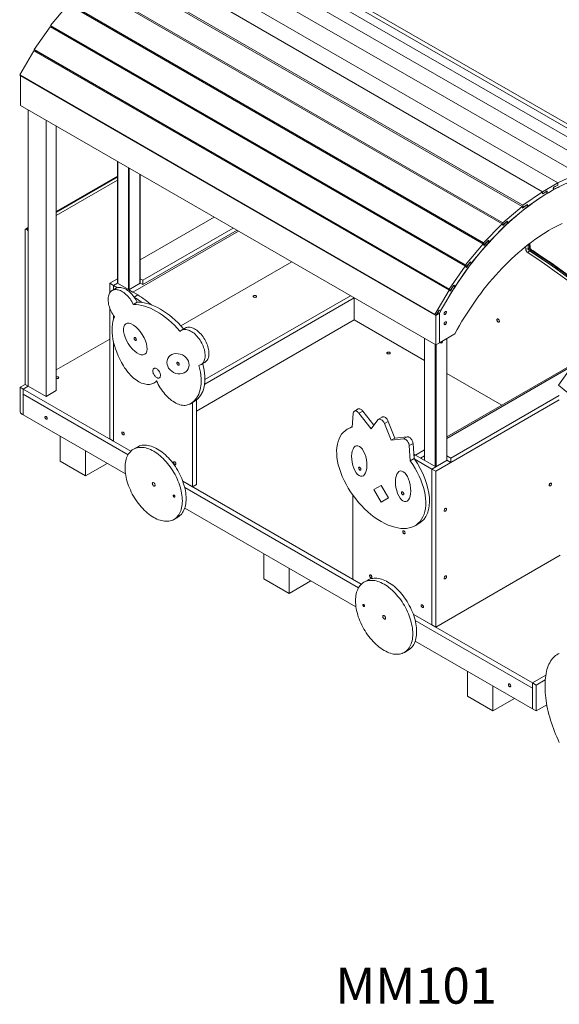
# Model space of a CAD drawing. Units: millimetres. Extents: x 8024 to 21203, y 9876 to 20382.
# Drawn here: x 18069 to 19567, y 12008 to 14744 of the extents above; entities that cross this region are included whole.
import ezdxf

# ---------------------------------------------------------------- set-up
doc = ezdxf.new("R2010")
doc.units = ezdxf.units.MM
for name, color, linetype in [('AXONOMETRIC', 7, 'Continuous'), ('TIPTAP_A1', 4, 'Continuous'), ('TIPTAP_DIM', 9, 'Continuous')]:
    doc.layers.add(name, color=color, linetype=linetype)
doc.styles.add('style1', font='arial.ttf', dxfattribs={"height": 100})

# ---------------------------------------------------------------- blocks, each defined once
blk = doc.blocks.new('MM101_axonometric')
at = {"layer": 'AXONOMETRIC', "linetype": 'Continuous', "lineweight": 15}
for p, q in [((18521.8, 14997.4), (19674.3, 14332)), ((18575, 15003.2), (19727.6, 14337.8)), ((18624.9, 14998.9), (19777.5, 14333.5)), ((18466.1, 14981.6), (19618.6, 14316.2)), ((18670.4, 14984.5), (19822.9, 14319.2)), ((19563.7, 14290.3), (18411.1, 14955.7)), ((19521.2, 14265.5), (18368.6, 14930.9)), ((19521.2, 14265.8), (18368.7, 14931.2)), ((19464.3, 14224.9), (18311.7, 14890.2)), ((19466.3, 14228.3), (18313.7, 14893.6)), ((19408.9, 14176.2), (18256.3, 14841.6)), ((19410.5, 14179.7), (18258, 14845.1)), ((18203.4, 14785.8), (18154.9, 14727.5)), ((19356, 14120.5), (18203.4, 14785.8)), ((19357.3, 14124), (18204.7, 14789.4)), ((19359.1, 14119.3), (18206.6, 14784.7)), ((18153.9, 14724), (18109.4, 14660.7)), ((19306.5, 14058.6), (18153.9, 14724)), ((19307.4, 14062.2), (18154.9, 14727.5)), ((18154.9, 14727.5), (18157.4, 14723.6)), ((19310, 14058.2), (18157.4, 14723.6)), ((18158.5, 14723), (18157.7, 14721.8)), ((19261.9, 13995.3), (18109.4, 14660.7)), ((18109.4, 14660.7), (18112.5, 14657.5)), ((18108.7, 14657.2), (18069.1, 14590.1)), ((19261.3, 13991.9), (18108.7, 14657.2)), ((19265.1, 13992.2), (18112.5, 14657.5)), ((18113.6, 14656.9), (18112.5, 14655.1)), ((19221.6, 13924.7), (18069.1, 14590.1)), ((18069.1, 14590.1), (18072.7, 14587.8)), ((18071.7, 14587.2), (18072.7, 14587.8)), ((19224.2, 13921.8), (18071.7, 14587.2)), ((18071.7, 14587.2), (18071.7, 14505.5)), ((19225.3, 13922.4), (18072.7, 14587.8)), ((18071.7, 14505.5), (19224.2, 13840.2)), ((18092.9, 14493.3), (18092.9, 13725.7)), ((18142.4, 14464.7), (18142.4, 13697.2)), ((18170.7, 14448.4), (18170.7, 13713.5)), ((18341, 14350), (18341, 14011.2)), ((18341.4, 14010.9), (18341.4, 14349.8)), ((18371.1, 13993.8), (18371.1, 14332.6)), ((18341, 14309.1), (18170.7, 14210.8)), ((18341, 14307.4), (18170.7, 14209.1)), ((18170.7, 14207.5), (18341, 14305.8)), ((18373.2, 13993.8), (18373.2, 14331.4)), ((18402.9, 14010.9), (18402.9, 14314.3)), ((18403.4, 14011.2), (18403.4, 14314)), ((19563.7, 14290.1), (19618.6, 14316.2)), ((18341, 14297.6), (18170.7, 14199.3)), ((19563.7, 14290.3), (19521.2, 14265.8)), ((19605.7, 14297.8), (19550.8, 14271.6)), ((19550.8, 14271.6), (19551.3, 14278)), ((19551.3, 14278), (19563.2, 14283.7)), ((19551.6, 14277.3), (19563.7, 14284.2)), ((19563, 14283.8), (19563.2, 14283.7)), ((19563.2, 14283.7), (19563.7, 14290.1)), ((19563.7, 14284.2), (19563.7, 14290.3)), ((19563.7, 14290.1), (19563.7, 14290.1)), ((19521.2, 14265.5), (19466.3, 14228.3)), ((19479.2, 14224.7), (19534.1, 14262)), ((19521.2, 14259.7), (19533.3, 14266.7)), ((19521.2, 14265.8), (19521.2, 14259.7)), ((19521.7, 14259.7), (19521.2, 14265.5)), ((19533.6, 14267.8), (19521.7, 14259.7)), ((19533.3, 14260.5), (19532.6, 14260.9)), ((19533.3, 14260.5), (19551.6, 14271.1)), ((19533.3, 14266.7), (19533.3, 14260.5)), ((19534.1, 14262), (19533.6, 14267.8)), ((19551.6, 14271.1), (19551.6, 14277.3)), ((19464.3, 14224.9), (19410.5, 14179.7)), ((19424.6, 14179), (19478.4, 14224.1)), ((19465.5, 14219.6), (19464.3, 14224.9)), ((19466.7, 14222.4), (19464.6, 14223.6)), ((19477.2, 14229.4), (19465.5, 14219.6)), ((19466.3, 14228.3), (19466.7, 14222.4)), ((19466.7, 14222.4), (19478.7, 14230.5)), ((19477.2, 14229.4), (19477.1, 14229.5)), ((19478.4, 14224.1), (19477.2, 14229.4)), ((19479.2, 14224.7), (19478.1, 14225.3)), ((19478.7, 14230.5), (19479.2, 14224.7)), ((18403.4, 14076.5), (18609.1, 14195.3)), ((19408.9, 14176.2), (19357.3, 14124)), ((19372.3, 14126.1), (19423.9, 14178.3)), ((19410.8, 14171.6), (19408.9, 14176.2)), ((19411.7, 14174.4), (19409, 14176)), ((19410.5, 14179.7), (19411.7, 14174.4)), ((19422, 14182.9), (19410.8, 14171.6)), ((19411.7, 14174.4), (19423.4, 14184.3)), ((19422, 14182.9), (19421.9, 14183)), ((19423.9, 14178.3), (19422, 14182.9)), ((19424.6, 14179), (19423.3, 14179.7)), ((19423.4, 14184.3), (19424.6, 14179)), ((18084.4, 13730.6), (18084.4, 14159.3)), ((18092.9, 14165.9), (18085.4, 14161.6)), ((18092.9, 14164.2), (18087.9, 14161.4)), ((18089.3, 14160.5), (18087.9, 14161.4)), ((18089.3, 14160.5), (18092.9, 14162.6)), ((18092.9, 13725.7), (18092.9, 14154.4)), ((18382.8, 13987), (18676.3, 14156.5)), ((18411.1, 14019.7), (18662.1, 14164.6)), ((18411.1, 14007.5), (18672.8, 14158.5)), ((19356, 14120.5), (19307.4, 14062.2)), ((19323.1, 14067), (19371.6, 14125.3)), ((19358.5, 14116.5), (19356, 14120.5)), ((19357.3, 14124), (19359.1, 14119.3)), ((19369.1, 14129.2), (19358.5, 14116.5)), ((19359.1, 14119.3), (19370.4, 14130.7)), ((19369.1, 14129.2), (19369, 14129.3)), ((19371.6, 14125.3), (19369.1, 14129.2)), ((19370.4, 14130.7), (19372.3, 14126.1)), ((19372.3, 14126.1), (19370.4, 14127.2)), ((19480.6, 14118.4), (19481.4, 14107.3)), ((19484.9, 14109.4), (19484.1, 14121.1)), ((19486.4, 14111.4), (19485.6, 14122.3)), ((19474.3, 14107), (19473.9, 14113.1)), ((19481.4, 14107.3), (19484.9, 14109.4)), ((19488.2, 14103.7), (19484.7, 14101.7)), ((18824.8, 14070.7), (18516.7, 13892.9)), ((19277.9, 14002.8), (19322.4, 14066.1)), ((19307.4, 14062.2), (19310, 14058.2)), ((19319.3, 14069.3), (19309.6, 14055.5)), ((19310, 14058.2), (19320.5, 14070.9)), ((19319.3, 14069.3), (19319.2, 14069.3)), ((19322.4, 14066.1), (19319.3, 14069.3)), ((19323.1, 14067), (19319.5, 14069)), ((19320.5, 14070.9), (19323.1, 14067)), ((19306.5, 14058.6), (19261.9, 13995.3)), ((19309.6, 14055.5), (19306.5, 14058.6)), ((18319.2, 14011.5), (18341, 14024.1)), ((18319.2, 13984.4), (18319.2, 14011.5)), ((18319.2, 14011.5), (18329.8, 14005.4)), ((18329.8, 14005.4), (18341, 14011.9)), ((18329.8, 14005.4), (18340.4, 14011.5)), ((18329.8, 13993.3), (18329.8, 14005.4)), ((18340.8, 13999.1), (18329.8, 14005.4)), ((18396.9, 13978.9), (18340.4, 14011.5)), ((18372.2, 13993.2), (18404, 14011.5)), ((18411.1, 14019.7), (18403.4, 14024.1)), ((18403.4, 14011.9), (18411.1, 14007.5)), ((18403.7, 14011.7), (18403.7, 14011.3)), ((18411.1, 14007.5), (18411.1, 14019.7)), ((19273.6, 14004.2), (19265, 13989.6)), ((19265.1, 13992.2), (19274.8, 14006)), ((19273.6, 14004.2), (19273.6, 14004.3)), ((19277.3, 14001.9), (19273.6, 14004.2)), ((19277.9, 14002.8), (19274.1, 14005)), ((19274.8, 14006), (19277.9, 14002.8)), ((18336.6, 13997.3), (18326, 13991.2)), ((18372.2, 13993.2), (18382.8, 13987)), ((18386.8, 13973), (18396.9, 13978.9)), ((18583.6, 13743.7), (18987.4, 13976.9)), ((19261.3, 13991.9), (19221.6, 13924.7)), ((19237.7, 13934.8), (19277.3, 14001.9)), ((19265, 13989.6), (19261.3, 13991.9)), ((19261.9, 13995.3), (19265.1, 13992.2)), ((18384.6, 13952.4), (18395.3, 13958.6)), ((18582.7, 13730.9), (18998.1, 13970.7)), ((18998, 13970.7), (18998, 13909.4)), ((18319.2, 13578.8), (18319.2, 13942.3)), ((19221.6, 13924.7), (19225.3, 13922.4)), ((19224.2, 13921.8), (19234.9, 13927.9)), ((19225.3, 13922.4), (19234, 13937.1)), ((19230.2, 13930.6), (19234.9, 13927.9)), ((19237.7, 13934.8), (19233.9, 13936.9)), ((19234, 13937.1), (19237.7, 13934.8)), ((19234.9, 13927.9), (19234.9, 13846.3)), ((18329.8, 13911.5), (18329.8, 13921.7)), ((18998, 13909.4), (18559.6, 13656.3)), ((18998, 13909.4), (19193.1, 13796.8)), ((19224.2, 13840.2), (19224.2, 13921.8)), ((18528.1, 13886.7), (18517.5, 13880.6)), ((19234.9, 13846.3), (19277.3, 13870.8)), ((18319.2, 13856.4), (18170.7, 13770.6)), ((18329.8, 13572.7), (18329.8, 13847.9)), ((19193.1, 13858.2), (19193.1, 13519.3)), ((19193.5, 13857.9), (19193.5, 13519)), ((19223.2, 13840.8), (19223.2, 13501.9)), ((19224.2, 13840.2), (19234.9, 13846.3)), ((19225.3, 13840.8), (19225.3, 13501.9)), ((19255, 13857.9), (19255, 13519)), ((19255.4, 13519.3), (19255.4, 13858.2)), ((18572.5, 13785.3), (18583.1, 13791.5)), ((19608.7, 13788.5), (19255.4, 13584.6)), ((19611.7, 13792.8), (19565.4, 13727.9)), ((19255.4, 13580.5), (19603.8, 13781.6)), ((19255.4, 13760.8), (19408.1, 13672.7)), ((18070.3, 13722.5), (18084.4, 13730.6)), ((18092.9, 13725.7), (18084.4, 13730.6)), ((18441.8, 13734.2), (18449.9, 13738.8)), ((18078.7, 13717.6), (18070.3, 13722.5)), ((18070.3, 13654.7), (18070.3, 13722.5)), ((18078.7, 13717.6), (18092.9, 13725.7)), ((18078.7, 13649.8), (18078.7, 13717.6)), ((18078.7, 13717.6), (18078.7, 13702.9)), ((18078.7, 13717.6), (18377.8, 13544.9)), ((18092.9, 13725.7), (18142.4, 13697.2)), ((18142.4, 13697.2), (18170.7, 13713.5)), ((19972.5, 13392.1), (19565.4, 13727.9)), ((18078.7, 13702.9), (18369.9, 13534.8)), ((18078.7, 13645.7), (18078.7, 13702.9)), ((18543.2, 13676.7), (18553.8, 13682.9)), ((18549, 13446.1), (18549, 13680.1)), ((18559.6, 13452.2), (18559.6, 13686.7)), ((19567.5, 13687.2), (19224.2, 13489)), ((19266.7, 13525.8), (19567.5, 13699.4)), ((19266.7, 13513.5), (19567.5, 13687.2)), ((18075.2, 13647.7), (18073.8, 13648.6)), ((18992.3, 13611.3), (18995.2, 13650)), ((19008.9, 13662.1), (18998.3, 13655.9)), ((19011.2, 13650.3), (19021.8, 13656.5)), ((19011.2, 13650.3), (19045.4, 13607.2)), ((19021.8, 13656.5), (19052.8, 13617.3)), ((18077.7, 13647.5), (18078.7, 13648.1)), ((18362.8, 13481.7), (18078.7, 13645.7)), ((19045.4, 13607.2), (19063.8, 13632)), ((19076, 13639.6), (19065.4, 13633.5)), ((19082, 13621.6), (19092.6, 13627.7)), ((19082, 13621.6), (19100.5, 13575.4)), ((19092.6, 13627.7), (19111.1, 13581.5)), ((18989.6, 13612), (18979, 13605.8)), ((18181.3, 13586.5), (18181.3, 13517.1)), ((18319.2, 13578.8), (18329.8, 13572.7)), ((18329.8, 13572.7), (18377.8, 13544.9)), ((19100.5, 13575.4), (19111.1, 13581.5)), ((19100.5, 13575.4), (19134.7, 13579)), ((19111.1, 13581.5), (19145.3, 13585.2)), ((19134.7, 13579), (19145.3, 13585.2)), ((19150.7, 13560.3), (19161.3, 13566.4)), ((19161.3, 13566.4), (19164.1, 13524.4)), ((18252, 13545.7), (18252, 13476.3)), ((18395.5, 13556.4), (18384.9, 13550.3)), ((19150.7, 13560.3), (19153.5, 13518.3)), ((19193.1, 13548.6), (19167.7, 13533.9)), ((18181.3, 13517.1), (18252, 13476.3)), ((19153.5, 13518.3), (19164.1, 13524.4)), ((19163.3, 13536.4), (19167.7, 13533.9)), ((19167.7, 13533.9), (19163.7, 13531.6)), ((19164.9, 13523.3), (19213.6, 13495.2)), ((19167.7, 13533.9), (19224.2, 13501.3)), ((19193.1, 13532.3), (19181.8, 13525.8)), ((19192.4, 13519.7), (19181.8, 13525.8)), ((19193.1, 13520), (19192.4, 13519.7)), ((19256.1, 13519.7), (19213.6, 13495.2)), ((19266.7, 13525.8), (19255.4, 13532.3)), ((19255.4, 13520), (19266.7, 13513.5)), ((19255.7, 13519.9), (19255.7, 13519.5)), ((19266.7, 13513.5), (19266.7, 13525.8)), ((18252, 13476.3), (18312.1, 13511)), ((19224.2, 13501.3), (19213.6, 13495.2)), ((19224.2, 13489), (19213.6, 13495.2)), ((19213.6, 13495.2), (19213.6, 13062.4)), ((19224.2, 13489), (19224.2, 13056.3)), ((18521.9, 13461.7), (18549, 13446.1)), ((18521.9, 13461.7), (19017.7, 13175.5)), ((18527.3, 13443.9), (19009.8, 13165.4)), ((18549, 13446.1), (18559.6, 13452.2)), ((19052.9, 13438.3), (19072.9, 13449.8)), ((19072.9, 13403.6), (19052.9, 13438.3)), ((19072.9, 13449.8), (19092.9, 13415.2)), ((18994.4, 13188.9), (18994.4, 13422.5)), ((19092.9, 13415.2), (19072.9, 13403.6)), ((19002.8, 13112.3), (18527.3, 13386.7)), ((18497.4, 13355.4), (18508, 13361.5)), ((19166.9, 13337.9), (19177.5, 13344.1)), ((18747, 13260), (18747, 13190.5)), ((19224.2, 13056.3), (19570.3, 13256.1)), ((18817.7, 13219.1), (18817.7, 13149.7)), ((18747, 13190.5), (18817.7, 13149.7)), ((18817.7, 13149.7), (18877.8, 13184.4)), ((19017.7, 13175.5), (18994.4, 13188.9)), ((19035.4, 13187), (19024.8, 13180.8)), ((19213.6, 13062.4), (19161.8, 13092.3)), ((19161.8, 13092.3), (19492.9, 12901.2)), ((19167.3, 13074.5), (19492.9, 12886.5)), ((19224.2, 13056.3), (19213.6, 13062.4)), ((19137.3, 12986), (19147.9, 12992.1)), ((19492.9, 12829.3), (19167.3, 13017.3)), ((19312.6, 12933.4), (19312.6, 12864)), ((19492.9, 12901.2), (19529.9, 12922.5)), ((19383.3, 12892.6), (19383.3, 12823.2)), ((19492.9, 12901.2), (19503.6, 12895)), ((19492.9, 12829.3), (19492.9, 12901.2)), ((19492.9, 12901.2), (19492.9, 12886.5)), ((19492.9, 12886.5), (19492.9, 12829.3)), ((19503.6, 12895), (19528.4, 12909.4)), ((19503.6, 12823.2), (19503.6, 12895)), ((19312.6, 12864), (19383.3, 12823.2)), ((19383.3, 12823.2), (19443.5, 12857.9)), ((19492.9, 12829.3), (19503.6, 12823.2)), ((19532.8, 12840.1), (19503.6, 12823.2))]:
    blk.add_line(p, q, dxfattribs=at)
at = {"layer": 'AXONOMETRIC', "linetype": 'Continuous', "lineweight": 15, "flags": 128}
for points in [[(19567.6, 14279.5), (19557.6, 14274.2), (19547.5, 14268.7), (19537.4, 14262.9), (19527.3, 14256.8), (19517.3, 14250.4), (19507.2, 14243.7), (19497.2, 14236.8), (19487.2, 14229.6), (19477.2, 14222.1), (19467.3, 14214.4), (19457.4, 14206.4), (19447.5, 14198.2), (19437.8, 14189.7), (19428, 14181), (19418.4, 14172), (19408.8, 14162.9), (19399.3, 14153.5), (19389.9, 14143.8), (19380.6, 14134), (19371.4, 14124), (19362.3, 14113.7), (19353.3, 14103.3), (19344.4, 14092.6), (19335.6, 14081.8), (19327, 14070.9), (19318.5, 14059.7), (19310.1, 14048.4), (19301.9, 14036.9), (19293.8, 14025.3), (19285.8, 14013.6), (19278.1, 14001.7), (19270.4, 13989.7), (19263, 13977.5), (19255.7, 13965.3), (19248.6, 13952.9), (19241.6, 13940.5), (19234.9, 13927.9)], [(19277.3, 13870.8), (19283.7, 13882.5), (19290.3, 13894.2), (19297.1, 13905.8), (19304.1, 13917.3), (19311.3, 13928.6), (19318.6, 13939.8), (19326, 13950.9), (19333.6, 13961.8), (19341.4, 13972.6), (19349.3, 13983.2), (19357.4, 13993.7), (19365.5, 14004), (19373.9, 14014.1), (19382.3, 14024), (19390.8, 14033.7), (19399.5, 14043.3), (19408.2, 14052.6), (19417, 14061.7), (19426, 14070.5), (19435, 14079.2), (19444.1, 14087.6), (19453.2, 14095.8), (19462.4, 14103.7), (19471.7, 14111.4), (19481.1, 14118.8), (19490.4, 14125.9), (19499.8, 14132.8), (19509.3, 14139.4), (19518.7, 14145.8), (19528.2, 14151.8), (19537.7, 14157.6), (19547.2, 14163.1), (19556.7, 14168.3), (19566.2, 14173.1), (19575.6, 14177.7)], [(19696.8, 13934.9), (19679.1, 13949.7), (19661.2, 13964.3), (19643.4, 13978.6), (19625.5, 13992.6), (19607.5, 14006.5), (19589.5, 14020), (19571.5, 14033.3), (19553.4, 14046.3), (19535.3, 14059.1), (19517.2, 14071.5), (19499.1, 14083.7), (19480.9, 14095.7)], [(19484.7, 14101.7), (19502.9, 14089.7), (19521.1, 14077.5), (19539.2, 14064.9), (19557.4, 14052.2), (19575.5, 14039.1), (19593.6, 14025.8), (19611.6, 14012.2), (19629.6, 13998.4), (19647.6, 13984.3), (19665.5, 13969.9), (19683.3, 13955.3), (19701.2, 13940.4)], [(19704.7, 13942.5), (19686.9, 13957.3), (19669, 13971.9), (19651.1, 13986.3), (19633.1, 14000.4), (19615.1, 14014.2), (19597.1, 14027.8), (19579, 14041.1), (19560.9, 14054.2), (19542.8, 14067), (19524.6, 14079.5), (19506.4, 14091.7), (19488.2, 14103.7)], [(19707.1, 13942.8), (19698.2, 13950.2), (19681.3, 13964.2), (19664.3, 13978), (19647.3, 13991.5), (19630.3, 14004.8), (19613.2, 14017.9), (19596, 14030.7), (19578.9, 14043.3), (19561.7, 14055.7), (19544.5, 14067.8), (19527.2, 14079.7), (19510, 14091.3), (19493.6, 14102.1), (19490.7, 14104)], [(18384.6, 13952.4), (18382.7, 13956.4), (18380.5, 13960.3), (18378.1, 13964.1), (18375.6, 13967.8), (18372.9, 13971.2), (18370.1, 13974.6), (18367.2, 13977.7), (18364.2, 13980.5), (18361.1, 13983.2), (18358, 13985.5), (18354.9, 13987.6), (18351.7, 13989.4), (18348.6, 13990.9), (18345.4, 13992.1), (18342.4, 13993), (18339.4, 13993.5), (18336.5, 13993.7), (18333.7, 13993.6), (18331.1, 13993.2), (18328.6, 13992.4), (18326.2, 13991.3), (18324.1, 13989.9), (18322.1, 13988.2), (18320.3, 13986.2), (18318.8, 13983.9), (18317.5, 13981.3), (18316.4, 13978.5), (18315.6, 13975.4), (18315, 13972.2), (18314.7, 13968.7), (18314.6, 13965.1), (18314.8, 13961.4), (18315.2, 13957.5), (18315.9, 13953.6), (18316.9, 13949.5), (18318.1, 13945.5), (18319.5, 13941.4), (18321.1, 13937.3), (18323, 13933.3), (18325, 13929.4), (18327.3, 13925.5), (18329.7, 13921.8), (18332.3, 13918.2)], [(18395.3, 13958.6), (18393.3, 13962.5), (18391.1, 13966.4), (18388.7, 13970.2), (18386.2, 13973.9), (18383.5, 13977.4), (18380.7, 13980.7), (18377.8, 13983.8), (18374.8, 13986.7), (18371.7, 13989.3), (18368.6, 13991.7), (18365.5, 13993.8), (18362.3, 13995.6), (18359.2, 13997.1), (18356.1, 13998.2), (18353, 13999.1), (18350, 13999.7), (18347.1, 13999.9), (18344.3, 13999.7), (18341.7, 13999.3), (18339.2, 13998.5), (18336.8, 13997.4), (18336.6, 13997.3)], [(18725.4, 13972.9), (18726.2, 13973.5), (18726.6, 13974.2), (18726.7, 13975), (18726.4, 13975.7), (18725.8, 13976.3), (18724.9, 13976.9), (18723.8, 13977.2), (18722.5, 13977.4), (18721.2, 13977.3), (18720, 13977.1), (18719, 13976.6), (18718.3, 13976), (18717.8, 13975.3), (18717.7, 13974.6), (18718, 13973.9), (18718.6, 13973.2), (18719.5, 13972.7), (18720.6, 13972.3), (18721.9, 13972.2), (18723.2, 13972.2), (18724.4, 13972.5), (18725.4, 13972.9)], [(19253.9, 13930.8), (19253.8, 13931.7), (19253.4, 13932.5), (19252.8, 13932.9), (19252.1, 13933.1), (19251.2, 13932.8), (19250.3, 13932.3), (19249.4, 13931.5), (19248.7, 13930.5), (19248.1, 13929.4), (19247.7, 13928.2), (19247.6, 13927.1), (19247.7, 13926.2), (19248.1, 13925.4), (19248.7, 13925), (19249.4, 13924.8), (19250.3, 13925), (19251.2, 13925.6), (19252.1, 13926.4), (19252.8, 13927.4), (19253.4, 13928.5), (19253.8, 13929.7), (19253.9, 13930.8)], [(19253.9, 13902.2), (19253.8, 13903.2), (19253.4, 13903.9), (19252.8, 13904.3), (19252.1, 13904.5), (19251.2, 13904.3), (19250.3, 13903.7), (19249.4, 13902.9), (19248.7, 13901.9), (19248.1, 13900.8), (19247.7, 13899.6), (19247.6, 13898.5), (19247.7, 13897.6), (19248.1, 13896.8), (19248.7, 13896.4), (19249.4, 13896.3), (19250.3, 13896.5), (19251.2, 13897), (19252.1, 13897.8), (19252.8, 13898.8), (19253.4, 13899.9), (19253.8, 13901.1), (19253.9, 13902.2)], [(19394, 13909.9), (19394.1, 13911), (19394.5, 13911.8), (19395.1, 13912.3), (19395.9, 13912.5), (19396.8, 13912.3), (19397.7, 13911.8), (19398.7, 13911.1), (19399.5, 13910.1), (19400.2, 13908.9), (19400.7, 13907.6), (19401, 13906.4), (19401, 13905.3), (19400.7, 13904.4), (19400.2, 13903.7), (19399.5, 13903.4), (19398.7, 13903.4), (19397.7, 13903.7), (19396.8, 13904.3), (19395.9, 13905.2), (19395.1, 13906.3), (19394.5, 13907.5), (19394.1, 13908.8), (19394, 13909.9)], [(18566.2, 13783.1), (18568.8, 13783.7), (18571.2, 13784.7), (18573.5, 13785.9), (18575.5, 13787.5), (18577.4, 13789.4), (18579, 13791.6), (18580.5, 13794), (18581.6, 13796.7), (18582.6, 13799.6), (18583.3, 13802.8), (18583.7, 13806.2), (18583.9, 13809.7), (18583.8, 13813.4), (18583.5, 13817.2), (18582.9, 13821.1), (18582.1, 13825.1), (18581, 13829.2), (18579.7, 13833.2), (18578.2, 13837.3), (18576.4, 13841.3), (18574.5, 13845.3), (18572.3, 13849.2), (18570, 13853), (18567.5, 13856.7), (18564.8, 13860.2), (18562, 13863.6), (18559.1, 13866.7), (18556.1, 13869.6), (18553.1, 13872.3), (18550, 13874.7), (18546.8, 13876.8), (18543.7, 13878.6), (18540.5, 13880.2), (18537.4, 13881.4), (18534.3, 13882.3), (18531.3, 13882.9), (18528.4, 13883.2), (18525.6, 13883.1), (18522.9, 13882.7), (18520.4, 13882), (18518, 13880.9), (18515.9, 13879.5), (18513.9, 13877.8)], [(18583.1, 13791.5), (18584.1, 13792.1), (18586.1, 13793.6), (18588, 13795.5), (18589.6, 13797.7), (18591.1, 13800.1), (18592.2, 13802.8), (18593.2, 13805.8), (18593.9, 13808.9), (18594.3, 13812.3), (18594.5, 13815.8), (18594.4, 13819.5), (18594.1, 13823.3), (18593.5, 13827.2), (18592.7, 13831.2), (18591.6, 13835.3), (18590.3, 13839.4), (18588.8, 13843.4), (18587, 13847.5), (18585.1, 13851.5), (18582.9, 13855.4), (18580.6, 13859.2), (18578.1, 13862.8), (18575.4, 13866.4), (18572.6, 13869.7), (18569.7, 13872.8), (18566.7, 13875.7), (18563.7, 13878.4), (18560.6, 13880.8), (18557.4, 13882.9), (18554.3, 13884.8), (18551.1, 13886.3), (18548, 13887.5), (18544.9, 13888.5), (18541.9, 13889), (18539, 13889.3), (18536.2, 13889.2), (18533.5, 13888.8), (18531, 13888.1), (18528.7, 13887), (18528.1, 13886.7)], [(18393, 13854.6), (18392.9, 13855.7), (18392.5, 13856.8), (18391.9, 13858), (18391.2, 13859), (18390.3, 13859.8), (18389.4, 13860.3), (18388.5, 13860.5), (18387.8, 13860.4), (18387.2, 13859.9), (18386.8, 13859.2), (18386.7, 13858.2), (18386.8, 13857.1), (18387.2, 13856), (18387.8, 13854.8), (18388.5, 13853.8), (18389.4, 13853), (18390.3, 13852.5), (18391.2, 13852.3), (18391.9, 13852.4), (18392.5, 13852.9), (18392.9, 13853.6), (18393, 13854.6)], [(19237.3, 13847.7), (19237.3, 13847.7), (19237.5, 13846.7), (19237.8, 13846), (19238.4, 13845.6), (19239.2, 13845.4), (19240.1, 13845.6), (19241, 13846.2), (19241.8, 13847), (19242.6, 13848), (19243.2, 13849.1), (19243.6, 13850.3), (19243.7, 13851.4)], [(19090.3, 13819.4), (19089.5, 13818.8), (19089, 13818.1), (19088.9, 13817.4), (19089.2, 13816.7), (19089.8, 13816), (19090.7, 13815.5), (19091.9, 13815.1), (19093.1, 13815), (19094.4, 13815), (19095.6, 13815.3), (19096.6, 13815.7), (19097.4, 13816.3), (19097.8, 13817), (19097.9, 13817.8), (19097.7, 13818.5), (19097, 13819.1), (19096.1, 13819.7), (19095, 13820), (19093.8, 13820.2), (19092.5, 13820.1), (19091.3, 13819.9), (19090.3, 13819.4)], [(18511.8, 13786), (18511.7, 13787.1), (18511.3, 13788.3), (18510.7, 13789.4), (18510, 13790.4), (18509.1, 13791.2), (18508.2, 13791.7), (18507.3, 13791.9), (18506.6, 13791.8), (18506, 13791.4), (18505.6, 13790.6), (18505.5, 13789.7), (18505.6, 13788.6), (18506, 13787.4), (18506.6, 13786.3), (18507.3, 13785.2), (18508.2, 13784.5), (18509.1, 13783.9), (18510, 13783.7), (18510.7, 13783.8), (18511.3, 13784.3), (18511.7, 13785), (18511.8, 13786)], [(18357.4, 13781.6), (18360.4, 13776.9), (18363.4, 13772.4), (18366.6, 13768), (18370, 13763.8), (18373.5, 13759.7), (18377, 13755.9), (18380.7, 13752.3), (18384.5, 13748.9), (18388.3, 13745.7), (18392.1, 13742.9), (18396, 13740.2), (18399.9, 13737.9), (18403.8, 13735.9), (18407.6, 13734.1), (18411.5, 13732.7), (18415.3, 13731.6), (18419, 13730.8), (18422.6, 13730.3), (18426.1, 13730.1), (18429.6, 13730.3), (18432.9, 13730.8), (18436, 13731.6), (18439, 13732.7), (18441.9, 13734.2), (18444.5, 13735.9), (18447, 13738), (18449.3, 13740.3)], [(18459.9, 13755.6), (18459.7, 13753.8), (18459.4, 13752.2), (18458.8, 13750.8), (18457.9, 13749.6), (18456.9, 13748.8), (18455.7, 13748.2), (18454.3, 13748), (18452.8, 13748.1), (18451.3, 13748.5), (18449.7, 13749.2), (18448, 13750.2), (18446.4, 13751.5), (18444.9, 13753), (18443.5, 13754.7), (18442.2, 13756.6), (18441.1, 13758.6), (18440.1, 13760.7), (18439.4, 13762.8), (18438.9, 13764.9), (18438.7, 13766.9), (18438.7, 13768.7), (18438.9, 13770.4), (18439.4, 13772), (18440.1, 13773.2), (18441.1, 13774.2), (18442.2, 13774.9), (18443.5, 13775.3), (18444.9, 13775.4), (18446.4, 13775.1), (18448, 13774.6), (18449.7, 13773.7), (18451.3, 13772.6), (18452.8, 13771.2), (18454.3, 13769.5), (18455.7, 13767.7), (18456.9, 13765.8), (18457.9, 13763.7), (18458.8, 13761.6), (18459.4, 13759.6), (18459.7, 13757.5), (18459.9, 13755.6)], [(18170.7, 13746.7), (18171.2, 13746.6), (18172.5, 13746.4), (18173.7, 13746.5), (18174.9, 13746.7), (18176, 13747.2), (18176.7, 13747.7), (18177.2, 13748.4), (18177.3, 13749.2), (18177, 13749.9), (18176.4, 13750.6), (18175.5, 13751.1), (18174.4, 13751.4), (18173.1, 13751.6), (18171.8, 13751.5), (18170.7, 13751.3)], [(18449.3, 13740.3), (18451.5, 13735.4), (18454, 13730.5), (18456.7, 13725.6), (18459.5, 13720.9), (18462.5, 13716.3), (18465.7, 13711.9), (18469, 13707.6), (18472.4, 13703.5), (18475.9, 13699.5), (18479.5, 13695.8), (18483.3, 13692.3), (18487, 13689.1), (18490.9, 13686.1), (18494.7, 13683.4), (18498.6, 13680.9), (18502.5, 13678.7), (18506.4, 13676.9), (18510.3, 13675.3), (18514.1, 13674.1), (18517.8, 13673.1), (18521.5, 13672.5), (18525.1, 13672.2), (18528.5, 13672.2), (18531.9, 13672.6), (18535.1, 13673.3), (18538.2, 13674.3), (18541.1, 13675.6)], [(19011.2, 13650.3), (19009.7, 13652), (19008.1, 13653.5), (19006.5, 13654.7), (19004.8, 13655.7), (19003.2, 13656.3), (19001.6, 13656.6), (19000.2, 13656.6), (18998.8, 13656.2), (18997.7, 13655.5), (18996.7, 13654.6), (18996, 13653.3), (18995.4, 13651.8), (18995.2, 13650)], [(19021.8, 13656.5), (19020.3, 13658.2), (19018.7, 13659.6), (19017.1, 13660.9), (19015.4, 13661.8), (19013.8, 13662.4), (19012.2, 13662.7), (19010.8, 13662.7), (19009.4, 13662.3), (19008.9, 13662.1)], [(18142.4, 13633.9), (18143.3, 13633.5), (18144.1, 13633.5), (18144.8, 13633.8), (18145.3, 13634.4), (18145.5, 13635.2), (18145.5, 13636.3), (18145.3, 13637.4), (18144.8, 13638.6), (18144.1, 13639.6), (18143.3, 13640.6), (18142.4, 13641.2), (18141.5, 13641.6), (18140.7, 13641.6), (18140, 13641.3), (18139.5, 13640.7), (18139.2, 13639.9), (18139.2, 13638.8), (18139.5, 13637.7), (18140, 13636.5), (18140.7, 13635.5), (18141.5, 13634.5), (18142.4, 13633.9)], [(19082, 13621.6), (19081, 13623.7), (19079.9, 13625.8), (19078.5, 13627.7), (19077, 13629.4), (19075.4, 13631), (19073.8, 13632.2), (19072.1, 13633.2), (19070.4, 13633.8), (19068.8, 13634.2), (19067.3, 13634.1), (19066, 13633.8), (19064.8, 13633.1), (19063.8, 13632)], [(19092.6, 13627.7), (19091.7, 13629.8), (19090.5, 13631.9), (19089.1, 13633.8), (19087.6, 13635.6), (19086, 13637.1), (19084.4, 13638.3), (19082.7, 13639.3), (19081, 13640), (19079.4, 13640.3), (19078, 13640.3), (19076.6, 13639.9), (19076, 13639.6)], [(18356.3, 13597.8), (18357.2, 13597.1), (18358, 13596.2), (18358.7, 13595.1), (18359.2, 13593.9), (18359.4, 13592.8), (18359.4, 13591.7), (18359.2, 13590.9), (18358.7, 13590.3), (18358, 13590), (18357.2, 13590), (18356.3, 13590.4), (18355.4, 13591.1), (18354.6, 13592), (18353.9, 13593.1), (18353.4, 13594.2), (18353.1, 13595.4), (18353.1, 13596.4), (18353.4, 13597.3), (18353.9, 13597.9), (18354.6, 13598.2), (18355.4, 13598.1), (18356.3, 13597.8)], [(19150.7, 13560.3), (19150.4, 13562.3), (19149.9, 13564.4), (19149.2, 13566.5), (19148.2, 13568.6), (19147, 13570.7), (19145.7, 13572.6), (19144.2, 13574.3), (19142.7, 13575.8), (19141, 13577), (19139.4, 13578), (19137.7, 13578.7), (19136.2, 13579), (19134.7, 13579)], [(19161.3, 13566.4), (19161, 13568.4), (19160.5, 13570.5), (19159.8, 13572.7), (19158.8, 13574.8), (19157.6, 13576.8), (19156.3, 13578.7), (19154.8, 13580.4), (19153.3, 13581.9), (19151.6, 13583.2), (19150, 13584.1), (19148.4, 13584.8), (19146.8, 13585.1), (19145.3, 13585.2)], [(18441.1, 13361), (18436.7, 13363.7), (18432.2, 13366.7), (18427.8, 13370), (18423.4, 13373.5), (18419.1, 13377.3), (18414.9, 13381.3), (18410.7, 13385.5), (18406.6, 13390), (18402.6, 13394.7), (18398.8, 13399.5), (18395.1, 13404.5), (18391.5, 13409.6), (18388.1, 13414.9), (18384.9, 13420.4), (18381.8, 13425.9), (18378.9, 13431.5), (18376.3, 13437.1), (18373.8, 13442.8), (18371.5, 13448.6), (18369.5, 13454.4), (18367.6, 13460.1), (18366, 13465.8), (18364.7, 13471.5), (18363.6, 13477.2), (18362.7, 13482.7), (18362.1, 13488.2), (18361.7, 13493.5), (18361.6, 13498.8), (18361.7, 13503.8), (18362.1, 13508.8), (18362.7, 13513.5), (18363.6, 13518), (18364.7, 13522.4), (18366, 13526.5), (18367.6, 13530.4), (18369.5, 13534.1), (18371.5, 13537.5), (18373.8, 13540.6), (18376.3, 13543.4), (18378.9, 13546), (18381.8, 13548.3), (18384.9, 13550.3), (18388.1, 13551.9), (18391.5, 13553.3), (18395.1, 13554.3), (18398.8, 13555), (18402.6, 13555.4), (18406.6, 13555.5), (18410.7, 13555.3), (18414.9, 13554.7), (18419.1, 13553.8), (18423.4, 13552.6), (18427.8, 13551.1), (18432.2, 13549.3), (18436.7, 13547.1), (18441.1, 13544.7), (18445.6, 13542), (18450, 13539), (18454.5, 13535.7), (18458.8, 13532.2), (18463.2, 13528.4), (18467.4, 13524.4), (18471.6, 13520.1), (18475.6, 13515.7), (18479.6, 13511), (18483.5, 13506.2), (18487.2, 13501.2), (18490.7, 13496), (18494.1, 13490.7), (18497.4, 13485.3), (18500.4, 13479.8), (18503.3, 13474.2), (18506, 13468.5), (18508.5, 13462.8), (18510.8, 13457.1), (18512.8, 13451.3), (18514.6, 13445.6), (18516.2, 13439.8), (18517.6, 13434.1), (18518.7, 13428.5), (18519.6, 13422.9), (18520.2, 13417.5), (18520.6, 13412.1), (18520.7, 13406.9), (18520.6, 13401.8), (18520.2, 13396.9), (18519.6, 13392.2), (18518.7, 13387.6), (18517.6, 13383.3), (18516.2, 13379.2), (18514.6, 13375.3), (18512.8, 13371.6), (18510.8, 13368.2), (18508.5, 13365.1), (18506, 13362.2), (18503.3, 13359.7), (18500.4, 13357.4), (18497.4, 13355.4), (18494.1, 13353.7), (18490.7, 13352.4), (18487.2, 13351.3), (18483.5, 13350.6), (18479.6, 13350.2), (18475.6, 13350.1), (18471.6, 13350.4), (18467.4, 13351), (18463.2, 13351.9), (18458.8, 13353.1), (18454.5, 13354.6), (18450, 13356.4), (18445.6, 13358.5), (18441.1, 13361)], [(18395.5, 13556.4), (18398.7, 13558.1), (18402.1, 13559.4), (18405.7, 13560.5), (18409.4, 13561.2), (18413.3, 13561.6), (18417.2, 13561.6), (18421.3, 13561.4), (18425.5, 13560.8), (18429.7, 13559.9), (18434, 13558.7), (18438.4, 13557.2), (18442.8, 13555.4), (18447.3, 13553.3), (18451.7, 13550.8), (18456.2, 13548.1), (18460.6, 13545.1), (18465.1, 13541.8), (18469.4, 13538.3), (18473.8, 13534.5), (18478, 13530.5), (18482.2, 13526.3), (18486.3, 13521.8), (18490.2, 13517.1), (18494.1, 13512.3), (18497.8, 13507.3), (18501.3, 13502.1), (18504.7, 13496.9), (18508, 13491.4), (18511.1, 13485.9), (18513.9, 13480.3), (18516.6, 13474.7), (18519.1, 13468.9), (18521.4, 13463.2), (18523.4, 13457.4), (18525.2, 13451.7), (18526.8, 13446), (18528.2, 13440.3), (18529.3, 13434.6), (18530.2, 13429.1), (18530.8, 13423.6), (18531.2, 13418.3), (18531.3, 13413), (18531.2, 13408), (18530.8, 13403), (18530.2, 13398.3), (18529.3, 13393.7), (18528.2, 13389.4), (18526.8, 13385.3), (18525.2, 13381.4), (18523.4, 13377.7), (18521.4, 13374.3), (18519.1, 13371.2), (18516.6, 13368.3), (18513.9, 13365.8), (18511.1, 13363.5), (18508, 13361.5), (18508, 13361.5)], [(18499.5, 13515.1), (18500.4, 13514.4), (18501.2, 13513.5), (18501.9, 13512.4), (18502.4, 13511.3), (18502.6, 13510.1), (18502.6, 13509.1), (18502.4, 13508.2), (18501.9, 13507.6), (18501.2, 13507.3), (18500.4, 13507.4), (18499.5, 13507.8), (18498.6, 13508.4), (18497.7, 13509.3), (18497.1, 13510.4), (18496.6, 13511.6), (18496.3, 13512.7), (18496.3, 13513.8), (18496.6, 13514.6), (18497.1, 13515.2), (18497.7, 13515.5), (18498.6, 13515.5), (18499.5, 13515.1)], [(19016.7, 13494.5), (19016.6, 13495.6), (19016.2, 13496.8), (19015.6, 13497.9), (19014.9, 13498.9), (19014, 13499.7), (19013.1, 13500.3), (19012.2, 13500.5), (19011.4, 13500.4), (19010.9, 13499.9), (19010.5, 13499.2), (19010.3, 13498.2), (19010.5, 13497.1), (19010.9, 13495.9), (19011.4, 13494.8), (19012.2, 13493.8), (19013.1, 13493), (19014, 13492.5), (19014.9, 13492.3), (19015.6, 13492.4), (19016.2, 13492.8), (19016.6, 13493.6), (19016.7, 13494.5)], [(18441.1, 13448.3), (18440.1, 13449.1), (18439.2, 13450.1), (18438.4, 13451.2), (18437.8, 13452.5), (18437.4, 13453.8), (18437.2, 13455.1), (18437.4, 13456.2), (18437.8, 13457), (18438.4, 13457.6), (18439.2, 13457.8), (18440.1, 13457.8), (18441.1, 13457.3), (18442.1, 13456.6), (18443.1, 13455.6), (18443.9, 13454.4), (18444.5, 13453.1), (18444.9, 13451.8), (18445, 13450.6), (18444.9, 13449.5), (18444.5, 13448.6), (18443.9, 13448.1), (18443.1, 13447.8), (18442.1, 13447.9), (18441.1, 13448.3)], [(19135.5, 13426), (19135.4, 13427.1), (19135, 13428.2), (19134.4, 13429.4), (19133.6, 13430.4), (19132.8, 13431.2), (19131.9, 13431.7), (19131, 13431.9), (19130.2, 13431.8), (19129.6, 13431.3), (19129.3, 13430.6), (19129.1, 13429.6), (19129.3, 13428.5), (19129.6, 13427.4), (19130.2, 13426.2), (19131, 13425.2), (19131.9, 13424.4), (19132.8, 13423.9), (19133.6, 13423.7), (19134.4, 13423.8), (19135, 13424.3), (19135.4, 13425), (19135.5, 13426)], [(19545.6, 13454.1), (19545.5, 13455.1), (19545.1, 13455.8), (19544.5, 13456.2), (19543.8, 13456.4), (19542.9, 13456.2), (19542, 13455.6), (19541.1, 13454.8), (19540.4, 13453.8), (19539.8, 13452.7), (19539.4, 13451.5), (19539.3, 13450.4), (19539.4, 13449.5), (19539.8, 13448.7), (19540.4, 13448.3), (19541.1, 13448.2), (19542, 13448.4), (19542.9, 13448.9), (19543.8, 13449.7), (19544.5, 13450.7), (19545.1, 13451.8), (19545.5, 13453), (19545.6, 13454.1)], [(18497.7, 13417.5), (18496.9, 13418.1), (18496.3, 13418.9), (18495.7, 13419.8), (18495.4, 13420.8), (18495.4, 13421.7), (18495.6, 13422.5), (18496, 13423), (18496.6, 13423.2), (18497.3, 13423.1), (18498.1, 13422.6), (18498.8, 13421.9), (18499.4, 13421), (18499.8, 13420), (18500, 13419.1), (18500, 13418.2), (18499.7, 13417.6), (18499.1, 13417.2), (18498.5, 13417.2), (18497.7, 13417.5)], [(19254.3, 13383.9), (19254.2, 13384.9), (19253.8, 13385.6), (19253.2, 13386), (19252.4, 13386.2), (19251.6, 13386), (19250.7, 13385.4), (19249.8, 13384.6), (19249, 13383.6), (19248.4, 13382.5), (19248.1, 13381.3), (19247.9, 13380.2), (19248.1, 13379.3), (19248.4, 13378.5), (19249, 13378.1), (19249.8, 13378), (19250.7, 13378.2), (19251.6, 13378.7), (19252.4, 13379.5), (19253.2, 13380.5), (19253.8, 13381.6), (19254.2, 13382.8), (19254.3, 13383.9)], [(19135.9, 13323.3), (19135, 13323.6), (19134.1, 13323.7), (19133.5, 13323.4), (19133, 13322.8), (19132.7, 13321.9), (19132.7, 13320.9), (19133, 13319.7), (19133.5, 13318.6), (19134.1, 13317.5), (19135, 13316.6), (19135.9, 13315.9), (19136.8, 13315.6), (19137.6, 13315.5), (19138.3, 13315.8), (19138.8, 13316.4), (19139, 13317.3), (19139, 13318.3), (19138.8, 13319.5), (19138.3, 13320.6), (19137.6, 13321.7), (19136.8, 13322.6), (19135.9, 13323.3)], [(19081.1, 13175.3), (19085.5, 13172.6), (19090, 13169.6), (19094.4, 13166.3), (19098.8, 13162.7), (19103.1, 13159), (19107.3, 13154.9), (19111.5, 13150.7), (19115.6, 13146.2), (19119.5, 13141.6), (19123.4, 13136.8), (19127.1, 13131.8), (19130.7, 13126.6), (19134.1, 13121.3), (19137.3, 13115.9), (19140.4, 13110.4), (19143.3, 13104.8), (19145.9, 13099.1), (19148.4, 13093.4), (19150.7, 13087.7), (19152.7, 13081.9), (19154.6, 13076.1), (19156.1, 13070.4), (19157.5, 13064.7), (19158.6, 13059.1), (19159.5, 13053.5), (19160.1, 13048.1), (19160.5, 13042.7), (19160.6, 13037.5), (19160.5, 13032.4), (19160.1, 13027.5), (19159.5, 13022.7), (19158.6, 13018.2), (19157.5, 13013.9), (19156.1, 13009.7), (19154.6, 13005.8), (19152.7, 13002.2), (19150.7, 12998.8), (19148.4, 12995.7), (19145.9, 12992.8), (19143.3, 12990.2), (19140.4, 12988), (19137.3, 12986), (19134.1, 12984.3), (19130.7, 12983), (19127.1, 12981.9), (19123.4, 12981.2), (19119.5, 12980.8), (19115.6, 12980.7), (19111.5, 12981), (19107.3, 12981.5), (19103.1, 12982.4), (19098.8, 12983.6), (19094.4, 12985.2), (19090, 12987), (19085.5, 12989.1), (19081.1, 12991.6), (19076.6, 12994.3), (19072.2, 12997.3), (19067.7, 13000.5), (19063.4, 13004.1), (19059, 13007.9), (19054.8, 13011.9), (19050.6, 13016.1), (19046.5, 13020.6), (19042.6, 13025.2), (19038.7, 13030.1), (19035, 13035.1), (19031.5, 13040.2), (19028.1, 13045.5), (19024.8, 13050.9), (19021.7, 13056.4), (19018.9, 13062), (19016.2, 13067.7), (19013.7, 13073.4), (19011.4, 13079.2), (19009.4, 13084.9), (19007.6, 13090.7), (19006, 13096.4), (19004.6, 13102.1), (19003.5, 13107.7), (19002.6, 13113.3), (19002, 13118.8), (19001.6, 13124.1), (19001.5, 13129.3), (19001.6, 13134.4), (19002, 13139.3), (19002.6, 13144.1), (19003.5, 13148.6), (19004.6, 13153), (19006, 13157.1), (19007.6, 13161), (19009.4, 13164.6), (19011.4, 13168), (19013.7, 13171.2), (19016.2, 13174), (19018.9, 13176.6), (19021.7, 13178.9), (19024.8, 13180.8), (19028.1, 13182.5), (19031.5, 13183.9), (19035, 13184.9), (19038.7, 13185.6), (19042.6, 13186), (19046.5, 13186.1), (19050.6, 13185.9), (19054.8, 13185.3), (19059, 13184.4), (19063.4, 13183.2), (19067.7, 13181.7), (19072.2, 13179.8), (19076.6, 13177.7), (19081.1, 13175.3)], [(19035.4, 13187), (19038.7, 13188.6), (19042.1, 13190), (19045.6, 13191), (19049.3, 13191.7), (19053.2, 13192.1), (19057.2, 13192.2), (19061.2, 13192), (19065.4, 13191.4), (19069.6, 13190.5), (19074, 13189.3), (19078.3, 13187.8), (19082.8, 13186), (19087.2, 13183.8), (19091.7, 13181.4)], [(19043.9, 13200.8), (19043, 13201.2), (19042.2, 13201.2), (19041.5, 13200.9), (19041, 13200.3), (19040.8, 13199.5), (19040.8, 13198.4), (19041, 13197.3), (19041.5, 13196.1), (19042.2, 13195), (19043, 13194.1), (19043.9, 13193.4), (19044.8, 13193.1), (19045.7, 13193), (19046.3, 13193.3), (19046.8, 13193.9), (19047.1, 13194.8), (19047.1, 13195.8), (19046.8, 13197), (19046.3, 13198.1), (19045.7, 13199.2), (19044.8, 13200.1), (19043.9, 13200.8)], [(19254.3, 13196.1), (19254.2, 13197.1), (19253.8, 13197.8), (19253.2, 13198.2), (19252.4, 13198.4), (19251.6, 13198.2), (19250.7, 13197.6), (19249.8, 13196.8), (19249, 13195.8), (19248.4, 13194.7), (19248.1, 13193.5), (19247.9, 13192.4), (19248.1, 13191.5), (19248.4, 13190.7), (19249, 13190.3), (19249.8, 13190.2), (19250.7, 13190.4), (19251.6, 13190.9), (19252.4, 13191.7), (19253.2, 13192.7), (19253.8, 13193.8), (19254.2, 13195), (19254.3, 13196.1)], [(19091.7, 13181.4), (19096.1, 13178.7), (19100.6, 13175.7), (19105, 13172.4), (19109.4, 13168.9), (19113.7, 13165.1), (19117.9, 13161.1), (19122.1, 13156.8), (19126.2, 13152.4), (19130.1, 13147.7), (19134, 13142.9), (19137.7, 13137.9), (19141.3, 13132.7), (19144.7, 13127.4), (19147.9, 13122), (19151, 13116.5), (19153.9, 13110.9), (19156.5, 13105.2), (19159, 13099.5), (19161.3, 13093.8), (19163.3, 13088), (19165.2, 13082.3), (19166.8, 13076.5), (19168.1, 13070.8), (19169.2, 13065.2), (19170.1, 13059.6), (19170.7, 13054.2), (19171.1, 13048.8), (19171.2, 13043.6), (19171.1, 13038.5), (19170.7, 13033.6), (19170.1, 13028.9), (19169.2, 13024.3), (19168.1, 13020), (19166.8, 13015.8), (19165.2, 13012), (19163.3, 13008.3), (19161.3, 13004.9), (19159, 13001.8), (19156.5, 12998.9), (19153.9, 12996.4), (19151, 12994.1), (19147.9, 12992.1), (19147.9, 12992.1)], [(19024.5, 13118.8), (19025.2, 13118.2), (19025.9, 13117.4), (19026.4, 13116.4), (19026.8, 13115.4), (19026.8, 13114.5), (19026.6, 13113.8), (19026.2, 13113.3), (19025.6, 13113.1), (19024.9, 13113.2), (19024.1, 13113.6), (19023.4, 13114.3), (19022.8, 13115.2), (19022.4, 13116.2), (19022.2, 13117.2), (19022.2, 13118), (19022.5, 13118.7), (19023.1, 13119), (19023.7, 13119.1), (19024.5, 13118.8)], [(19187.1, 13118.1), (19186.2, 13118.5), (19185.4, 13118.5), (19184.7, 13118.2), (19184.2, 13117.6), (19184, 13116.8), (19184, 13115.7), (19184.2, 13114.6), (19184.7, 13113.4), (19185.4, 13112.3), (19186.2, 13111.4), (19187.1, 13110.8), (19188, 13110.4), (19188.8, 13110.4), (19189.5, 13110.7), (19190, 13111.3), (19190.3, 13112.1), (19190.3, 13113.2), (19190, 13114.3), (19189.5, 13115.5), (19188.8, 13116.5), (19188, 13117.5), (19187.1, 13118.1)], [(19081.1, 13087.9), (19082.1, 13087.2), (19083, 13086.2), (19083.8, 13085), (19084.4, 13083.7), (19084.8, 13082.4), (19084.9, 13081.2), (19084.8, 13080.1), (19084.4, 13079.2), (19083.8, 13078.6), (19083, 13078.4), (19082.1, 13078.5), (19081.1, 13078.9), (19080.1, 13079.7), (19079.1, 13080.6), (19078.3, 13081.8), (19077.7, 13083.1), (19077.3, 13084.4), (19077.2, 13085.7), (19077.3, 13086.7), (19077.7, 13087.6), (19078.3, 13088.2), (19079.1, 13088.4), (19080.1, 13088.3), (19081.1, 13087.9)], [(19567.5, 12983.2), (19563.9, 12981.6), (19560.5, 12979.6), (19557.2, 12977.4), (19554, 12974.8), (19551.1, 12971.9), (19548.2, 12968.7), (19545.6, 12965.2), (19543.1, 12961.4), (19540.8, 12957.3), (19538.6, 12952.9), (19536.7, 12948.3), (19534.9, 12943.4), (19533.3, 12938.2), (19532, 12932.8), (19530.8, 12927.2), (19529.8, 12921.3), (19529, 12915.2), (19528.4, 12908.9), (19528, 12902.4), (19527.8, 12895.8), (19527.8, 12888.9), (19528, 12881.9), (19528.4, 12874.8), (19529, 12867.5), (19529.8, 12860.1), (19530.8, 12852.6), (19532, 12845), (19533.3, 12837.3), (19534.9, 12829.5), (19536.7, 12821.7), (19538.6, 12813.8), (19540.8, 12806), (19543.1, 12798.1), (19545.6, 12790.1), (19548.2, 12782.3), (19551.1, 12774.4), (19554, 12766.6), (19557.2, 12758.8), (19560.5, 12751.1), (19563.9, 12743.5), (19567.5, 12736)], [(19429.3, 12890.9), (19430.2, 12890.6), (19431, 12890.5), (19431.7, 12890.8), (19432.2, 12891.4), (19432.5, 12892.3), (19432.5, 12893.3), (19432.2, 12894.5), (19431.7, 12895.6), (19431, 12896.7), (19430.2, 12897.6), (19429.3, 12898.3), (19428.4, 12898.7), (19427.6, 12898.7), (19426.9, 12898.4), (19426.4, 12897.8), (19426.2, 12897), (19426.2, 12895.9), (19426.4, 12894.8), (19426.9, 12893.6), (19427.6, 12892.5), (19428.4, 12891.6), (19429.3, 12890.9)]]:
    blk.add_lwpolyline(points, dxfattribs=at)
at = {"layer": 'AXONOMETRIC', "linetype": 'Continuous', "lineweight": 15}
for centre, radius, start, end in [((18086.5, 14159.7), 2.18, 50.7962, 189.2146), ((18085.2, 14154.1), 7.68, 2.6061, 57.3939), ((19477.5, 14114.6), 8.3, 247.5517, 297.9681), ((19489.9, 14108.5), 15.7, 185.6736, 234.9657), ((19489, 14094.8), 8.14, 122.1609, 173.6444), ((19489.2, 14108.1), 7.85, 185.6735, 234.9658), ((19484, 14111.5), 2.36, 292.2321, 356.4335), ((19492.7, 14110.1), 7.85, 185.6735, 234.9658), ((19496.9, 14112.6), 10.6, 186.2366, 234.269), ((19489.7, 14101.9), 2.31, 62.6433, 128.5879), ((18267.7, 13757.7), 256.1, 48.8937, 59.7085), ((18265.1, 13764), 241.4, 53.4151, 59.5584), ((18077.9, 13655), 7.68, 182.6048, 237.3951), ((18076.6, 13649.4), 2.18, 230.7973, 9.2136), ((19046.2, 13373.5), 5.03, 203.9523, 257.3042)]:
    blk.add_arc(centre, radius, start, end, dxfattribs=at)
for centre, start_param, end_param in [((18449.3, 13810.7), 4.798401, 5.897129), ((18459.9, 13816.8), 4.80192, 5.897129), ((18449.3, 13810.7), 0.303255, 1.37021), ((18459.9, 13816.8), 3.068385, 4.100622), ((18449.3, 13810.7), 3.042135, 4.10909), ((19072.9, 13471.9), 6.057231, 10.921485), ((19083.5, 13478), 6.174685, 6.209988), ((19083.5, 13478), 3.068356, 4.638299)]:
    blk.add_ellipse(centre, major_axis=(-99.6, 130.2), ratio=0.564116, start_param=start_param, end_param=end_param, dxfattribs=at)
for centre, major_axis, ratio in [((18389.9, 13856.4), (-26.5, 42.2), 0.464659), ((18508.7, 13787.8), (28.5, -14.2), 0.853079), ((19012.1, 13517.6), (-7.8, 42.5), 0.464501), ((19133.7, 13447.4), (-7.8, 42.5), 0.464501)]:
    blk.add_ellipse(centre, major_axis=major_axis, ratio=ratio, dxfattribs=at)
at = {"layer": 'TIPTAP_A1', "linetype": 'Continuous', "style": 'style1'}
blk.add_text('MM101', height=100, dxfattribs=at).set_placement((18945.8, 12010.2))

msp = doc.modelspace()

# ---------------------------------------------------------------- block references
at = {"layer": 'TIPTAP_DIM'}
msp.add_blockref('MM101_axonometric', (0, 0), dxfattribs=at)

doc.saveas('drawing.dxf')
